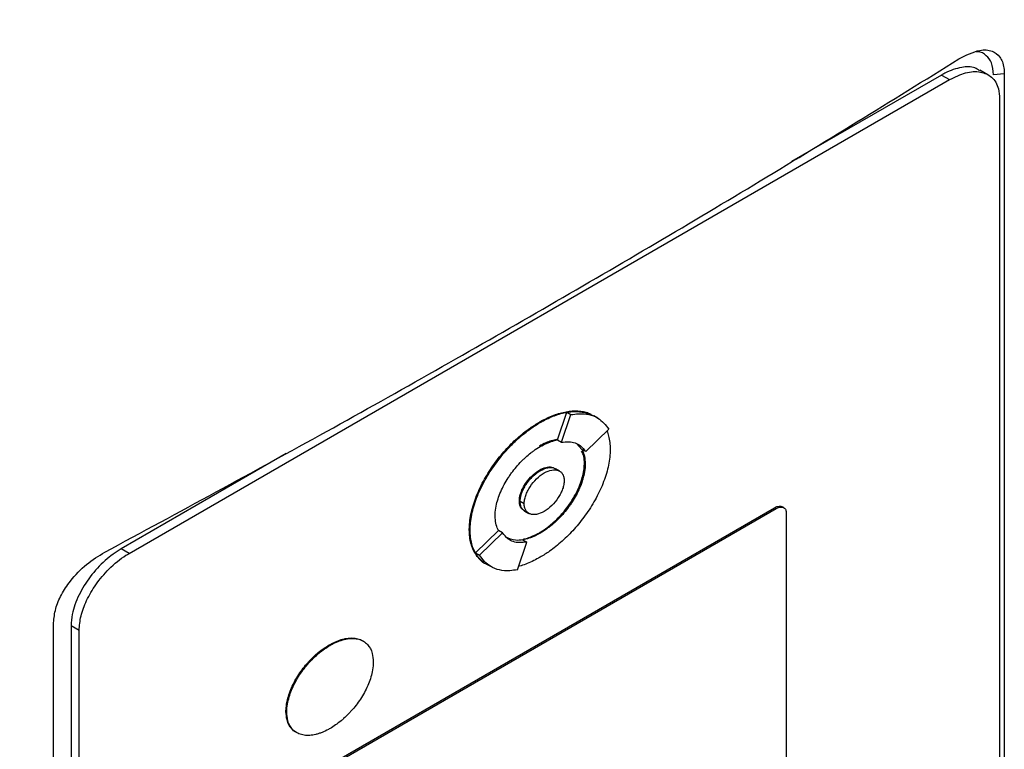
# Model space of a CAD drawing. Extents: x 0.4 to 10.6, y 0.4 to 8.1.
# Drawn here: x 3.4 to 3.5, y 5.6 to 5.7 of the extents above; entities that cross this region are included whole.
import ezdxf

# ---------------------------------------------------------------- set-up
doc = ezdxf.new("R2010")
doc.units = 0
doc.linetypes.add('SLD-SOLID', pattern=[0])
doc.layers.get('0').update_dxf_attribs({"linetype": 'CONTINUOUS'})

msp = doc.modelspace()

# ---------------------------------------------------------------- linework, layer by layer
at = {"color": 7, "linetype": 'SLD-SOLID'}
for p, q in [((3.458244, 5.65922), (3.457501, 5.659648)), ((3.378787, 5.614947), (3.45469, 5.658765)), ((3.453947, 5.659193), (3.440073, 5.651184)), ((3.453947, 5.659193), (3.45469, 5.658765)), ((3.459753, 5.659312), (3.458759, 5.65922)), ((3.459753, 5.659312), (3.459753, 5.545775)), ((3.459318, 5.65699), (3.459318, 5.545813)), ((3.418409, 5.625441), (3.419292, 5.628001)), ((3.418778, 5.625223), (3.419664, 5.627787)), ((3.419292, 5.628001), (3.419664, 5.627787)), ((3.422158, 5.627465), (3.421787, 5.627679)), ((3.416739, 5.627091), (3.416813, 5.627048)), ((3.421032, 5.624359), (3.423169, 5.626443)), ((3.418409, 5.625441), (3.418407, 5.625437)), ((3.418407, 5.625437), (3.418778, 5.625223)), ((3.420178, 5.625121), (3.420661, 5.624573)), ((3.39332, 5.624194), (3.378045, 5.615376)), ((3.421032, 5.624359), (3.420661, 5.624573)), ((3.420978, 5.623227), (3.420904, 5.623269)), ((3.416813, 5.622601), (3.416739, 5.622644)), ((3.418605, 5.622566), (3.418234, 5.62278)), ((3.414887, 5.619796), (3.414962, 5.619753)), ((3.415335, 5.619539), (3.414964, 5.619754)), ((3.39498, 5.594054), (3.438496, 5.619175)), ((3.395129, 5.593969), (3.438644, 5.61909)), ((3.415394, 5.618863), (3.415765, 5.618649)), ((3.438496, 5.619175), (3.438644, 5.61909)), ((3.439354, 5.619179), (3.439205, 5.619265)), ((3.439569, 5.618735), (3.439569, 5.587879)), ((3.410259, 5.617125), (3.410333, 5.617082)), ((3.410831, 5.614986), (3.412965, 5.617067)), ((3.411202, 5.614772), (3.413339, 5.616856)), ((3.412968, 5.61707), (3.412965, 5.617067)), ((3.413339, 5.616856), (3.412968, 5.61707)), ((3.416739, 5.616862), (3.416813, 5.61682)), ((3.414707, 5.613427), (3.415592, 5.615991)), ((3.41522, 5.616205), (3.415592, 5.615991)), ((3.378787, 5.614947), (3.378045, 5.615376)), ((3.410831, 5.614986), (3.411202, 5.614772)), ((3.411843, 5.613963), (3.412208, 5.613752)), ((3.412208, 5.613752), (3.412214, 5.613749)), ((3.371803, 5.495002), (3.371803, 5.608539)), ((3.374159, 5.607828), (3.373417, 5.608257)), ((3.373417, 5.608257), (3.373417, 5.49708)), ((3.374159, 5.496651), (3.374159, 5.607828)), ((3.3973, 5.606483), (3.397374, 5.60644)), ((3.393298, 5.600327), (3.393372, 5.600284))]:
    msp.add_line(p, q, dxfattribs=at)
for points, knots in [([(3.301635, 5.64257), (3.31156, 5.646905), (3.33144, 5.655589), (3.360182, 5.669438), (3.388201, 5.683834), (3.406077, 5.693938), (3.41502, 5.698992)], [0, 0, 0, 0, 0.249088, 0.498957, 0.749348, 1, 1, 1, 1]), ([(3.41713, 5.695109), (3.408147, 5.690032), (3.390189, 5.679882), (3.362041, 5.66542), (3.333167, 5.651509), (3.313195, 5.642786), (3.303225, 5.638431)], [0, 0, 0, 0, 0.250653, 0.501044, 0.750913, 1, 1, 1, 1]), ([(3.45555, 5.660676), (3.456209, 5.661017), (3.457316, 5.66159), (3.458607, 5.661506), (3.459393, 5.660934), (3.459721, 5.660111), (3.459746, 5.659493), (3.459753, 5.659312)], [0, 0, 0, 0, 0.331449, 0.555736, 0.738958, 0.923161, 1, 1, 1, 1]), ([(3.458759, 5.65922), (3.458721, 5.659611), (3.45865, 5.660356), (3.458084, 5.661027), (3.457577, 5.661368), (3.457207, 5.661342), (3.457153, 5.661338)], [0, 0, 0, 0, 0.329119, 0.626081, 0.944554, 1, 1, 1, 1]), ([(3.376529, 5.615058), (3.383407, 5.618769), (3.39717, 5.626196), (3.417159, 5.637539), (3.436708, 5.649018), (3.449267, 5.656789), (3.45555, 5.660676)], [0, 0, 0, 0, 0.249487, 0.499178, 0.749486, 1, 1, 1, 1]), ([(3.457471, 5.659595), (3.45733, 5.659688), (3.456874, 5.659989), (3.455757, 5.659954), (3.454678, 5.659602), (3.454044, 5.659248), (3.453947, 5.659193)], [0, 0, 0, 0, 0.158485, 0.512298, 0.925468, 1, 1, 1, 1]), ([(3.45469, 5.658765), (3.455191, 5.659009), (3.456194, 5.659499), (3.457555, 5.659566), (3.458634, 5.65908), (3.459235, 5.658144), (3.459295, 5.657308), (3.459318, 5.65699)], [0, 0, 0, 0, 0.2255001, 0.4513768, 0.6604044, 0.8706675, 1, 1, 1, 1]), ([(3.416739, 5.627091), (3.416788, 5.627119), (3.417036, 5.62726), (3.41768, 5.627589), (3.418466, 5.627886), (3.419226, 5.628062), (3.41978, 5.62813), (3.420314, 5.628134), (3.420821, 5.628067), (3.421215, 5.627967), (3.421424, 5.627863), (3.421488, 5.627831)], [0, 0, 0, 0, 0.028727, 0.143714, 0.374223, 0.489222, 0.604226, 0.719237, 0.834257, 0.949289, 1, 1, 1, 1]), ([(3.416813, 5.627048), (3.416863, 5.627076), (3.41711, 5.627218), (3.417754, 5.627546), (3.41854, 5.627844), (3.4193, 5.628019), (3.419854, 5.628087), (3.420389, 5.628092), (3.420894, 5.628022), (3.421235, 5.627944), (3.421394, 5.627867), (3.421407, 5.627861)], [0, 0, 0, 0, 0.029937, 0.149764, 0.389976, 0.509815, 0.62966, 0.749513, 0.869375, 0.989248, 1, 1, 1, 1]), ([(3.419292, 5.628001), (3.419525, 5.628036), (3.420446, 5.628172), (3.421213, 5.627889), (3.421786, 5.627678)], [0, 0, 0, 0, 0.253043, 1, 1, 1, 1]), ([(3.419664, 5.627787), (3.419895, 5.627818), (3.42081, 5.627943), (3.422157, 5.6277), (3.422861, 5.626826), (3.423169, 5.626443)], [0, 0, 0, 0, 0.159633, 0.632133, 1, 1, 1, 1]), ([(3.410259, 5.617125), (3.410259, 5.617182), (3.410262, 5.61747), (3.410307, 5.61801), (3.410442, 5.618759), (3.410652, 5.619526), (3.410928, 5.620295), (3.411264, 5.621058), (3.411653, 5.621804), (3.412086, 5.622527), (3.412556, 5.623219), (3.413059, 5.623878), (3.413588, 5.624499), (3.414138, 5.625078), (3.414705, 5.625614), (3.415285, 5.626103), (3.415963, 5.626616), (3.41645, 5.626914), (3.416739, 5.627091)], [0, 0, 0, 0, 0.015898, 0.079619, 0.143338, 0.207051, 0.270752, 0.334442, 0.398119, 0.461786, 0.525444, 0.589095, 0.65274, 0.716381, 0.780018, 0.843653, 0.907285, 1, 1, 1, 1]), ([(3.410333, 5.617082), (3.410334, 5.617139), (3.410336, 5.617427), (3.410381, 5.617967), (3.410517, 5.618717), (3.410726, 5.619483), (3.411002, 5.620253), (3.411338, 5.621015), (3.411727, 5.621761), (3.41216, 5.622484), (3.412631, 5.623176), (3.413133, 5.623835), (3.413662, 5.624456), (3.414212, 5.625035), (3.414779, 5.625571), (3.415359, 5.62606), (3.416037, 5.626573), (3.416524, 5.626871), (3.416813, 5.627048)], [0, 0, 0, 0, 0.015898, 0.079619, 0.143338, 0.207051, 0.270752, 0.334442, 0.398119, 0.461786, 0.525444, 0.589095, 0.65274, 0.716381, 0.780018, 0.843653, 0.907285, 1, 1, 1, 1]), ([(3.422987, 5.626265), (3.423043, 5.626116), (3.423164, 5.625794), (3.42327, 5.625222), (3.423285, 5.624784), (3.423292, 5.624563)], [0, 0, 0, 0, 0.302195, 0.648243, 1, 1, 1, 1]), ([(3.418369, 5.625488), (3.41836, 5.625487), (3.418272, 5.625479), (3.418013, 5.625414), (3.417677, 5.625313), (3.417223, 5.625129), (3.416938, 5.624975), (3.416739, 5.624868)], [0, 0, 0, 0, 0.0167569, 0.1727336, 0.4850219, 0.6409933, 1, 1, 1, 1]), ([(3.416813, 5.624825), (3.416863, 5.624853), (3.41711, 5.624993), (3.417457, 5.625157), (3.417845, 5.625299), (3.418131, 5.625385), (3.418316, 5.625422), (3.418409, 5.625441)], [0, 0, 0, 0, 0.091422, 0.457722, 0.64063, 0.819981, 1, 1, 1, 1]), ([(3.418778, 5.625223), (3.419009, 5.625249), (3.419668, 5.625324), (3.420492, 5.625076), (3.420883, 5.624558), (3.421032, 5.624359)], [0, 0, 0, 0, 0.248664, 0.711905, 1, 1, 1, 1]), ([(3.412648, 5.618417), (3.412648, 5.618475), (3.412652, 5.618764), (3.412746, 5.619497), (3.413049, 5.620437), (3.413474, 5.62131), (3.413787, 5.621838), (3.41406, 5.622241), (3.414345, 5.622632), (3.414724, 5.623093), (3.415125, 5.623515), (3.415538, 5.623903), (3.415875, 5.624187), (3.416329, 5.624527), (3.416614, 5.624703), (3.416813, 5.624825)], [0, 0, 0, 0, 0.0247568, 0.1242779, 0.2951924, 0.3817889, 0.4683499, 0.5115469, 0.5547423, 0.6412499, 0.7277398, 0.7709298, 0.8574025, 0.900591, 1, 1, 1, 1]), ([(3.423292, 5.624563), (3.423292, 5.624505), (3.423289, 5.624218), (3.423244, 5.623677), (3.423109, 5.622928), (3.4229, 5.622162), (3.422623, 5.621392), (3.422287, 5.620629), (3.421899, 5.619883), (3.421466, 5.619161), (3.420995, 5.618468), (3.420493, 5.617809), (3.419964, 5.617189), (3.419413, 5.616609), (3.418846, 5.616073), (3.418267, 5.615584), (3.417589, 5.615072), (3.417102, 5.614773), (3.416813, 5.614596)], [0, 0, 0, 0, 0.015898, 0.07962, 0.14334, 0.207053, 0.270756, 0.334446, 0.398124, 0.461792, 0.525451, 0.589102, 0.652749, 0.71639, 0.780029, 0.843664, 0.907298, 1, 1, 1, 1]), ([(3.420904, 5.623269), (3.420903, 5.623326), (3.420898, 5.62361), (3.420858, 5.624036), (3.420705, 5.624292), (3.420643, 5.624396)], [0, 0, 0, 0, 0.12932, 0.649183, 1, 1, 1, 1]), ([(3.420662, 5.624575), (3.420684, 5.624536), (3.420791, 5.624339), (3.420939, 5.623918), (3.420965, 5.623461), (3.420978, 5.623227)], [0, 0, 0, 0, 0.108194, 0.542939, 1, 1, 1, 1]), ([(3.416739, 5.616862), (3.416788, 5.616891), (3.417036, 5.617037), (3.417383, 5.617274), (3.417773, 5.617581), (3.418158, 5.617912), (3.418534, 5.618279), (3.418894, 5.618679), (3.419242, 5.619099), (3.41957, 5.61955), (3.419869, 5.620024), (3.420141, 5.620502), (3.420426, 5.621097), (3.420756, 5.622009), (3.420896, 5.622746), (3.420903, 5.623205), (3.420904, 5.623269)], [0, 0, 0, 0, 0.0247523, 0.1239274, 0.1734492, 0.2229717, 0.3221689, 0.3716952, 0.4212232, 0.5204784, 0.5700141, 0.6195531, 0.7149132, 0.8032565, 0.9721479, 1, 1, 1, 1]), ([(3.420978, 5.623227), (3.420978, 5.623169), (3.420974, 5.62288), (3.42088, 5.622147), (3.420577, 5.621207), (3.420152, 5.620334), (3.419839, 5.619806), (3.419566, 5.619403), (3.419281, 5.619013), (3.418902, 5.618551), (3.418501, 5.61813), (3.418088, 5.617741), (3.417751, 5.617457), (3.417297, 5.617117), (3.417012, 5.616942), (3.416813, 5.61682)], [0, 0, 0, 0, 0.0247578, 0.1242834, 0.2951974, 0.3817939, 0.4683547, 0.5115517, 0.554747, 0.6412545, 0.7277443, 0.7709342, 0.8574068, 0.9005952, 1, 1, 1, 1]), ([(3.414887, 5.619796), (3.414889, 5.619854), (3.414896, 5.620085), (3.415, 5.620535), (3.415267, 5.621134), (3.415673, 5.621738), (3.416183, 5.622278), (3.416559, 5.622525), (3.416739, 5.622644)], [0, 0, 0, 0, 0.055898, 0.221502, 0.389025, 0.577513, 0.797617, 1, 1, 1, 1]), ([(3.414962, 5.619753), (3.414963, 5.619811), (3.41497, 5.620042), (3.415074, 5.620492), (3.415341, 5.621091), (3.415748, 5.621695), (3.416258, 5.622235), (3.416633, 5.622482), (3.416813, 5.622601)], [0, 0, 0, 0, 0.055898, 0.221502, 0.389025, 0.577513, 0.797617, 1, 1, 1, 1]), ([(3.414964, 5.619754), (3.41497, 5.619869), (3.414983, 5.620102), (3.415089, 5.620497), (3.41526, 5.620913), (3.415587, 5.621483), (3.416113, 5.62211), (3.416815, 5.622642), (3.41751, 5.622912), (3.417996, 5.622922), (3.418194, 5.622792), (3.418228, 5.62277)], [0, 0, 0, 0, 0.06886, 0.138828, 0.216673, 0.297555, 0.467168, 0.630793, 0.794417, 0.964031, 1, 1, 1, 1]), ([(3.415335, 5.619539), (3.415342, 5.61966), (3.415356, 5.619903), (3.415468, 5.620305), (3.41564, 5.620715), (3.415956, 5.621262), (3.416475, 5.621887), (3.417185, 5.622429), (3.417896, 5.622707), (3.418414, 5.622681), (3.41873, 5.622498), (3.418902, 5.622287), (3.419015, 5.622015), (3.419028, 5.621788), (3.419035, 5.621675)], [0, 0, 0, 0, 0.056912, 0.114715, 0.174241, 0.235865, 0.365029, 0.500001, 0.634973, 0.764137, 0.825855, 0.885287, 0.943135, 1, 1, 1, 1]), ([(3.416739, 5.622644), (3.416788, 5.622671), (3.417038, 5.62281), (3.417477, 5.622945), (3.417893, 5.622976), (3.418049, 5.622864), (3.418072, 5.622847)], [0, 0, 0, 0, 0.1023185, 0.5152991, 0.9291872, 1, 1, 1, 1]), ([(3.416813, 5.622601), (3.417053, 5.622713), (3.417522, 5.622933), (3.418046, 5.622906), (3.418272, 5.622753), (3.418343, 5.622705)], [0, 0, 0, 0, 0.4176672, 0.8173181, 1, 1, 1, 1]), ([(3.419035, 5.621675), (3.419028, 5.621554), (3.419015, 5.621311), (3.418902, 5.620909), (3.41873, 5.6205), (3.418414, 5.619953), (3.417896, 5.619327), (3.417185, 5.618785), (3.416475, 5.618507), (3.415956, 5.618534), (3.41564, 5.618716), (3.415468, 5.618927), (3.415356, 5.619199), (3.415342, 5.619427), (3.415335, 5.619539)], [0, 0, 0, 0, 0.0569117, 0.1147152, 0.1742412, 0.2358653, 0.365029, 0.5000012, 0.6349733, 0.764137, 0.8258547, 0.8852874, 0.9431346, 1, 1, 1, 1]), ([(3.41526, 5.618978), (3.415208, 5.619007), (3.415029, 5.619107), (3.414909, 5.619418), (3.414892, 5.619706), (3.414887, 5.619796)], [0, 0, 0, 0, 0.217629, 0.756941, 1, 1, 1, 1]), ([(3.415516, 5.618807), (3.415512, 5.618808), (3.415412, 5.618813), (3.415271, 5.61894), (3.415093, 5.619137), (3.414982, 5.619413), (3.414968, 5.61964), (3.414962, 5.619753)], [0, 0, 0, 0, 0.011309, 0.269974, 0.519122, 0.761551, 1, 1, 1, 1]), ([(3.4154, 5.618873), (3.415354, 5.618897), (3.415229, 5.618962), (3.415091, 5.619157), (3.414983, 5.619426), (3.41497, 5.619645), (3.414964, 5.619754)], [0, 0, 0, 0, 0.1715262, 0.4694425, 0.736627, 1, 1, 1, 1]), ([(3.438496, 5.619175), (3.438595, 5.619223), (3.438795, 5.619318), (3.439043, 5.619342), (3.439156, 5.619276), (3.439198, 5.619251)], [0, 0, 0, 0, 0.3848148, 0.7702661, 1, 1, 1, 1]), ([(3.438644, 5.61909), (3.438744, 5.619138), (3.438945, 5.619236), (3.439217, 5.619248), (3.439433, 5.61915), (3.439553, 5.618963), (3.439565, 5.618797), (3.439569, 5.618735)], [0, 0, 0, 0, 0.225737, 0.451847, 0.661948, 0.873314, 1, 1, 1, 1]), ([(3.412965, 5.617067), (3.412943, 5.617106), (3.412836, 5.617303), (3.412687, 5.617724), (3.412661, 5.618182), (3.412648, 5.618417)], [0, 0, 0, 0, 0.10801, 0.542015, 1, 1, 1, 1]), ([(3.41154, 5.614147), (3.411412, 5.614248), (3.411156, 5.614451), (3.41084, 5.614853), (3.410582, 5.615325), (3.410397, 5.615865), (3.41028, 5.616464), (3.410266, 5.616903), (3.410259, 5.617125)], [0, 0, 0, 0, 0.167922, 0.335876, 0.503862, 0.671878, 0.834594, 1, 1, 1, 1]), ([(3.411614, 5.614104), (3.411486, 5.614206), (3.411231, 5.614409), (3.410914, 5.61481), (3.410656, 5.615282), (3.410471, 5.615823), (3.410355, 5.616421), (3.41034, 5.61686), (3.410333, 5.617082)], [0, 0, 0, 0, 0.167922, 0.335876, 0.503862, 0.671878, 0.834594, 1, 1, 1, 1]), ([(3.415592, 5.615991), (3.415361, 5.615965), (3.414702, 5.61589), (3.413879, 5.616138), (3.413489, 5.616657), (3.413339, 5.616856)], [0, 0, 0, 0, 0.2486853, 0.7118379, 1, 1, 1, 1]), ([(3.416813, 5.61682), (3.416764, 5.616791), (3.416516, 5.616651), (3.416169, 5.616489), (3.415686, 5.616308), (3.415405, 5.616245), (3.41522, 5.616204)], [0, 0, 0, 0, 0.091594, 0.458584, 0.641836, 1, 1, 1, 1]), ([(3.41528, 5.616275), (3.415314, 5.616282), (3.415512, 5.616323), (3.415801, 5.616418), (3.416254, 5.6166), (3.41654, 5.616755), (3.416739, 5.616862)], [0, 0, 0, 0, 0.0718378, 0.4222199, 0.5972172, 1, 1, 1, 1]), ([(3.41522, 5.616205), (3.414987, 5.616173), (3.414397, 5.616092), (3.413931, 5.616319), (3.413649, 5.616456)], [0, 0, 0, 0, 0.396524, 1, 1, 1, 1]), ([(3.371803, 5.608539), (3.371842, 5.60897), (3.371918, 5.609807), (3.372503, 5.611166), (3.373454, 5.612604), (3.374842, 5.614029), (3.375961, 5.614711), (3.376529, 5.615058)], [0, 0, 0, 0, 0.168269, 0.327316, 0.496003, 0.744131, 1, 1, 1, 1]), ([(3.378045, 5.615376), (3.377544, 5.615042), (3.376541, 5.614373), (3.37518, 5.612869), (3.374101, 5.611137), (3.3735, 5.609508), (3.37344, 5.608602), (3.373417, 5.608257)], [0, 0, 0, 0, 0.2255, 0.451377, 0.660404, 0.870668, 1, 1, 1, 1]), ([(3.374159, 5.607828), (3.374195, 5.608269), (3.374268, 5.609152), (3.374834, 5.610637), (3.375715, 5.612144), (3.376967, 5.613626), (3.378057, 5.614512), (3.378691, 5.61489), (3.378787, 5.614947)], [0, 0, 0, 0, 0.163045, 0.327183, 0.506722, 0.71412, 0.956311, 1, 1, 1, 1]), ([(3.411844, 5.613965), (3.411841, 5.613965), (3.41137, 5.614069), (3.4111, 5.614529), (3.410831, 5.614986)], [0, 0, 0, 0, 0.00443, 1, 1, 1, 1]), ([(3.414707, 5.613427), (3.414475, 5.613395), (3.41356, 5.613271), (3.412214, 5.613515), (3.41151, 5.614389), (3.411202, 5.614772)], [0, 0, 0, 0, 0.159642, 0.632088, 1, 1, 1, 1]), ([(3.416813, 5.614596), (3.416764, 5.614568), (3.416516, 5.614427), (3.415873, 5.614102), (3.415251, 5.613846), (3.414844, 5.613755), (3.414818, 5.613749)], [0, 0, 0, 0, 0.073596, 0.368178, 0.958717, 1, 1, 1, 1]), ([(3.3973, 5.606483), (3.39735, 5.606511), (3.397597, 5.606651), (3.397944, 5.606813), (3.398334, 5.606953), (3.398718, 5.607061), (3.399092, 5.607121), (3.399449, 5.607127), (3.399707, 5.607105), (3.400034, 5.607034), (3.400304, 5.606945), (3.400456, 5.606816), (3.400483, 5.606793)], [0, 0, 0, 0, 0.041858, 0.209593, 0.29334, 0.377089, 0.544868, 0.628624, 0.712384, 0.796148, 0.964088, 1, 1, 1, 1]), ([(3.397374, 5.60644), (3.397424, 5.606468), (3.397672, 5.606608), (3.398018, 5.60677), (3.398408, 5.60691), (3.398792, 5.607018), (3.399166, 5.607078), (3.399523, 5.607084), (3.399781, 5.607062), (3.40011, 5.606994), (3.400479, 5.60684), (3.40095, 5.606459), (3.401311, 5.605836), (3.401357, 5.605176), (3.401376, 5.604905)], [0, 0, 0, 0, 0.0257731, 0.1290527, 0.1806184, 0.2321849, 0.3354918, 0.3870629, 0.4386362, 0.4902123, 0.5936178, 0.6910457, 0.8730285, 1, 1, 1, 1]), ([(3.393298, 5.600327), (3.393299, 5.600384), (3.393303, 5.600674), (3.393399, 5.601394), (3.393701, 5.60231), (3.394116, 5.603151), (3.394483, 5.603759), (3.394891, 5.604332), (3.395259, 5.604774), (3.395642, 5.605187), (3.395959, 5.605492), (3.396533, 5.60599), (3.396958, 5.606263), (3.3973, 5.606483)], [0, 0, 0, 0, 0.025777, 0.129443, 0.301204, 0.388165, 0.475091, 0.561987, 0.648859, 0.692234, 0.779082, 0.822454, 1, 1, 1, 1]), ([(3.393372, 5.600284), (3.393373, 5.600342), (3.393377, 5.600631), (3.393473, 5.601351), (3.393775, 5.602267), (3.394191, 5.603108), (3.394557, 5.603717), (3.394965, 5.604289), (3.395333, 5.604732), (3.395716, 5.605144), (3.396033, 5.60545), (3.396441, 5.605801), (3.396861, 5.606125), (3.397202, 5.606335), (3.397374, 5.60644)], [0, 0, 0, 0, 0.02577, 0.12941, 0.301126, 0.388066, 0.474969, 0.561843, 0.648693, 0.692056, 0.778882, 0.822242, 0.910603, 1, 1, 1, 1]), ([(3.401376, 5.604905), (3.401376, 5.604847), (3.401372, 5.604558), (3.401276, 5.603838), (3.400974, 5.602921), (3.400558, 5.602081), (3.400192, 5.601472), (3.399783, 5.600899), (3.399416, 5.600457), (3.399033, 5.600045), (3.398716, 5.599739), (3.398308, 5.599388), (3.397888, 5.599063), (3.397546, 5.598854), (3.397374, 5.598749)], [0, 0, 0, 0, 0.02577, 0.129409, 0.301113, 0.388045, 0.474942, 0.561809, 0.648652, 0.692012, 0.778831, 0.822188, 0.910575, 1, 1, 1, 1]), ([(3.394348, 5.598352), (3.394297, 5.598372), (3.394103, 5.598447), (3.393729, 5.598782), (3.393362, 5.599394), (3.393317, 5.600055), (3.393298, 5.600327)], [0, 0, 0, 0, 0.077759, 0.298845, 0.711807, 1, 1, 1, 1]), ([(3.397374, 5.598749), (3.397325, 5.598721), (3.397077, 5.59858), (3.39673, 5.598419), (3.396341, 5.598279), (3.395956, 5.59817), (3.395582, 5.598111), (3.395225, 5.598104), (3.394967, 5.598127), (3.394639, 5.598194), (3.394269, 5.598348), (3.393798, 5.598729), (3.393438, 5.599353), (3.393391, 5.600013), (3.393372, 5.600284)], [0, 0, 0, 0, 0.025773, 0.129052, 0.180617, 0.232184, 0.33549, 0.387061, 0.438634, 0.49021, 0.593615, 0.691036, 0.873008, 1, 1, 1, 1])]:
    msp.add_open_spline(points, degree=3, knots=knots, dxfattribs=at)

doc.saveas('drawing.dxf')
